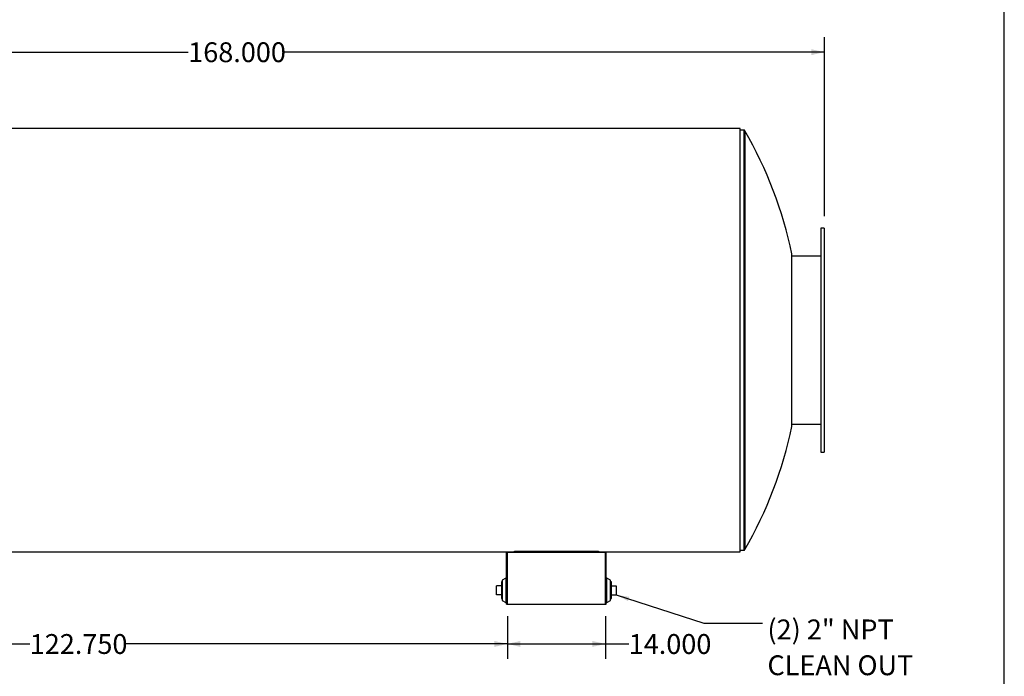
# Model space of a CAD drawing. Units: inches. Extents: x 17 to 357, y 17 to 268.
# Drawn here: x 216 to 357, y 76 to 170 of the extents above; entities that cross this region are included whole.
import ezdxf

# ---------------------------------------------------------------- set-up
doc = ezdxf.new("R2010")
doc.units = ezdxf.units.IN
doc.header["$LTSCALE"] = 34
doc.header["$MEASUREMENT"] = 0
doc.layers.add('FORMAT', color=7, linetype='Continuous')
doc.styles.add('SLDTEXTSTYLE0', font='TXT', dxfattribs={"width": 0.75})
doc.styles.add('SLDTEXTSTYLE3', font='TXT', dxfattribs={"width": 0.7})
doc.dimstyles.new('SLDDIMSTYLE2', dxfattribs={"dimtxt": 0.18, "dimasz": 1.87, "dimexe": 0, "dimexo": 0.0625, "dimgap": 0, "dimtad": 0, "dimtih": 1, "dimtoh": 1, "dimdec": 0, "dimrnd": 1e-09, "dimzin": 0, "dimdsep": 46, "dimtxsty": 'Standard', "dimsah": 1, "dimcen": 0.09, "dimadec": 0, "dimazin": 0, "dimtfac": 1.87, "dimtdec": 0, "dimtofl": 0, "dimtmove": 0, "dimatfit": 3, "dimfxl": 0, "dimfrac": 2, "dimtolj": 1, "dimtzin": 0, "dimarcsym": 0})
doc.dimstyles.new('SLDDIMSTYLE3', dxfattribs={"dimtxt": 2.833333, "dimasz": 1.87, "dimexe": 0, "dimexo": 0.0625, "dimgap": 0.708333, "dimtad": 0, "dimtih": 1, "dimtoh": 1, "dimdec": 3, "dimrnd": 1e-09, "dimzin": 4, "dimdsep": 46, "dimtxsty": 'SLDTEXTSTYLE0', "dimsah": 1, "dimcen": 0.09, "dimadec": 0, "dimazin": 1, "dimtfac": 1, "dimtdec": 4, "dimtofl": 0, "dimtmove": 0, "dimatfit": 3, "dimfxl": 0, "dimfrac": 2, "dimtolj": 1, "dimtzin": 12, "dimarcsym": 0})

# ---------------------------------------------------------------- blocks, each defined once
blk = doc.blocks.new('_D_3')
at = {"layer": 'FORMAT'}
for p, q in [((163.31, 106.55), (163.31, 78.75)), ((286.06, 84.84), (286.06, 78.75)), ((163.31, 80.88), (217.88, 80.88)), ((286.06, 80.88), (231.48, 80.88))]:
    blk.add_line(p, q, dxfattribs=at)
for points in [[(163.31, 80.88), (165.18, 80.45), (165.18, 81.3)], [(286.06, 80.88), (284.19, 81.3), (284.19, 80.45)]]:
    blk.add_solid(points, dxfattribs=at)
at = {"layer": 'FORMAT', "insert": (217.88, 82.28), "char_height": 2.833, "attachment_point": 1, "style": 'SLDTEXTSTYLE0'}
blk.add_mtext('122.750', dxfattribs=at)
blk = doc.blocks.new('_D_4')
at = {"layer": 'FORMAT'}
for p, q in [((286.06, 84.84), (286.06, 78.75)), ((300.06, 84.84), (300.06, 78.75)), ((286.06, 80.88), (300.06, 80.88)), ((300.06, 80.88), (303.38, 80.88))]:
    blk.add_line(p, q, dxfattribs=at)
for points in [[(286.06, 80.88), (287.93, 80.45), (287.93, 81.3)], [(300.06, 80.88), (298.19, 81.3), (298.19, 80.45)]]:
    blk.add_solid(points, dxfattribs=at)
at = {"layer": 'FORMAT', "insert": (303.38, 82.28), "char_height": 2.833, "attachment_point": 1, "style": 'SLDTEXTSTYLE0'}
blk.add_mtext('14.000', dxfattribs=at)
blk = doc.blocks.new('_D_5')
at = {"layer": 'FORMAT'}
for p, q in [((163.31, 141.95), (163.31, 167.5)), ((331.31, 141.95), (331.31, 167.5)), ((163.31, 165.38), (240.5, 165.38)), ((331.31, 165.38), (254.11, 165.38))]:
    blk.add_line(p, q, dxfattribs=at)
for points in [[(163.31, 165.38), (165.18, 164.95), (165.18, 165.8)], [(331.31, 165.38), (329.44, 165.8), (329.44, 164.95)]]:
    blk.add_solid(points, dxfattribs=at)
at = {"layer": 'FORMAT', "insert": (240.5, 166.78), "char_height": 2.833, "attachment_point": 1, "style": 'SLDTEXTSTYLE0'}
blk.add_mtext('168.000', dxfattribs=at)
blk = doc.blocks.new('SW_NOTE_10')
at = {"layer": 'FORMAT', "color": 0, "char_height": 2.833, "attachment_point": 1}
for s, insert, style in [('(2) 2" NPT', (0.7, 0.53), 'SLDTEXTSTYLE3'), ('CLEAN OUT', (0.7, -4.59), 'SLDTEXTSTYLE0')]:
    blk.add_mtext(s, dxfattribs=dict(at, insert=insert, style=style))

msp = doc.modelspace()

# ---------------------------------------------------------------- linework, layer by layer
at = {"color": 7, "linetype": 'Continuous', "lineweight": 25}
for p, q in [((319.3066, 154.4554), (175.3066, 154.4554)), ((319.3066, 94.0364), (319.3066, 154.4554)), ((319.8066, 154.2459), (319.3066, 154.2459)), ((319.8066, 154.2459), (319.8066, 94.2459)), ((319.9691, 154.1518), (319.9691, 94.3399)), ((331.3066, 140.2459), (330.8066, 140.2459)), ((330.8066, 140.2459), (330.8066, 108.2459)), ((331.3066, 140.2459), (331.3066, 108.2459)), ((326.6765, 111.9334), (326.6765, 136.5584)), ((330.8066, 136.2459), (326.6765, 136.2459)), ((330.8066, 136.2452), (326.6765, 136.2452)), ((326.6765, 112.2459), (330.8066, 112.2459)), ((330.8066, 108.2459), (331.3066, 108.2459)), ((319.3066, 94.2459), (319.8066, 94.2459)), ((175.3066, 94.0364), (287.0566, 94.0364)), ((175.3066, 94.0364), (287.0566, 94.0364)), ((286.0566, 93.9994), (285.952, 93.9994)), ((285.952, 86.5353), (285.952, 93.9994)), ((286.0566, 86.5353), (286.0566, 93.9994)), ((286.0566, 93.9994), (300.0566, 93.9994)), ((287.0566, 94.1026), (299.0566, 94.1026)), ((287.0566, 94.0364), (287.0566, 94.1026)), ((287.0566, 94.0364), (287.0566, 94.0364)), ((299.0566, 94.1026), (299.0566, 94.0364)), ((299.0566, 94.0364), (319.3066, 94.0364)), ((299.0566, 94.0364), (319.3066, 94.0364)), ((299.0566, 94.0364), (299.0566, 94.0364)), ((300.1612, 93.9994), (300.0566, 93.9994)), ((300.0566, 86.5353), (300.0566, 93.9994)), ((300.1612, 86.5353), (300.1612, 93.9994)), ((319.3066, 94.0364), (319.3066, 94.0364)), ((285.8582, 90.2853), (285.327, 89.9728)), ((285.327, 89.9728), (285.327, 87.0978)), ((285.952, 90.2853), (285.8582, 90.2853)), ((285.8582, 90.2853), (285.8582, 86.7853)), ((300.2549, 90.2853), (300.1612, 90.2853)), ((300.7862, 89.9728), (300.2549, 90.2853)), ((300.2549, 88.6561), (300.2549, 90.2853)), ((300.7862, 88.6346), (300.7862, 89.9728)), ((284.522, 87.8791), (284.522, 89.1916)), ((285.202, 89.1916), (284.522, 89.1916)), ((285.327, 89.7303), (285.202, 89.7303)), ((285.202, 89.7303), (285.202, 87.3403)), ((300.2549, 86.7853), (300.2549, 88.6561)), ((300.9112, 89.7303), (300.7862, 89.7303)), ((300.7862, 87.0978), (300.7862, 88.6346)), ((300.9112, 88.5353), (300.9112, 89.7303)), ((300.9112, 89.1916), (301.5912, 89.1916)), ((301.5912, 89.1916), (301.5912, 87.8791)), ((285.202, 87.8791), (284.522, 87.8791)), ((285.202, 87.3403), (285.327, 87.3403)), ((300.7862, 87.3403), (300.9112, 87.3403)), ((300.9112, 87.3403), (300.9112, 88.5353)), ((300.9112, 87.8791), (301.5912, 87.8791)), ((285.327, 87.0978), (285.8582, 86.7853)), ((285.8582, 86.7853), (285.952, 86.7853)), ((285.952, 86.5353), (286.0566, 86.5353)), ((286.0566, 86.5353), (300.0566, 86.5353)), ((300.0566, 86.5353), (300.1612, 86.5353)), ((300.1612, 86.7853), (300.2549, 86.7853)), ((300.2549, 86.7853), (300.7862, 87.0978))]:
    msp.add_line(p, q, dxfattribs=at)
for centre, radius, start, end in [((319.8066, 154.0584), 0.1875, 29.896356, 90), ((267.9534, 124.2459), 60, 11.841695, 29.896356), ((267.9534, 124.2459), 60, 330.103644, 348.158305), ((319.8066, 94.4334), 0.1875, 270, 330.103644)]:
    msp.add_arc(centre, radius, start, end, dxfattribs=at)
at = {"layer": 'FORMAT'}
msp.add_line((356.9999, 17.0001), (356.9999, 267.7501), dxfattribs=at)

# ---------------------------------------------------------------- block references
msp.add_blockref('SW_NOTE_10', (322.488, 83.8366), dxfattribs=at)

# ---------------------------------------------------------------- dimensions: what is measured, and where the dimension line sits
for base, p1, p2, picture, middle in [((331.3066, 165.3796), (163.3066, 140.2459), (331.3066, 140.2459), '_D_5', (247.3066, 165.3796)), ((163.3066, 80.877), (286.0566, 86.5353), (163.3066, 108.2459), '_D_3', (224.6816, 80.877)), ((300.0566, 80.877), (286.0566, 86.5353), (300.0566, 86.5353), '_D_4', (309.139, 80.877))]:
    dim = msp.add_linear_dim(base=base, p1=p1, p2=p2, dimstyle='SLDDIMSTYLE3', dxfattribs=at)
    dim.commit()
    dim.dimension.update_dxf_attribs({"geometry": picture, "text_midpoint": middle, "dimtype": 160})

# ---------------------------------------------------------------- leaders
msp.add_leader([(301.5912, 87.8791), (314.1218, 83.8366), (322.488, 83.8366)], dimstyle='SLDDIMSTYLE2', dxfattribs=at)

doc.saveas('drawing.dxf')
